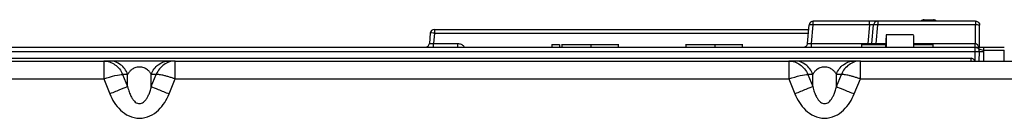
# Model space of a CAD drawing. Units: inches. Extents: x 5.7 to 94.2, y 7.4 to 57.9.
# Drawn here: x 8.6 to 11.4, y 24.7 to 24.9 of the extents above; entities that cross this region are included whole.
import ezdxf

# ---------------------------------------------------------------- set-up
doc = ezdxf.new("R2010")
doc.units = ezdxf.units.IN
doc.header["$MEASUREMENT"] = 0

msp = doc.modelspace()

# ---------------------------------------------------------------- linework, layer by layer
at = {"color": 7, "linetype": 'Continuous', "lineweight": 25}
for p, q in [((10.871, 24.8715), (10.8757, 24.9247)), ((10.8828, 24.8715), (10.8874, 24.9247)), ((10.8874, 24.9247), (10.8874, 24.9355)), ((11.049, 24.9355), (10.8874, 24.9355)), ((11.049, 24.9247), (10.8874, 24.9247)), ((11.049, 24.9247), (11.0443, 24.8715)), ((11.0561, 24.8715), (11.0607, 24.9247)), ((11.0605, 24.9249), (11.0611, 24.9269)), ((11.0678, 24.8715), (11.0725, 24.9247)), ((11.0725, 24.9355), (11.0725, 24.9247)), ((11.3536, 24.9355), (11.0725, 24.9355)), ((11.3536, 24.9247), (11.0725, 24.9247)), ((11.1182, 24.9355), (11.1155, 24.9355)), ((11.1182, 24.9355), (11.1155, 24.9355)), ((11.2057, 24.9394), (11.2325, 24.9394)), ((11.3531, 24.8715), (11.3536, 24.9247)), ((11.3536, 24.9355), (11.3536, 24.9247)), ((9.787, 24.9011), (9.7844, 24.8715)), ((9.7988, 24.9011), (9.7962, 24.8715)), ((9.7988, 24.9119), (9.7988, 24.9011)), ((9.7988, 24.9119), (10.8746, 24.9119)), ((11.0971, 24.8961), (11.0953, 24.8607)), ((11.1758, 24.8961), (11.0971, 24.8961)), ((11.0971, 24.8961), (11.0971, 24.8607)), ((11.3648, 24.8607), (11.3654, 24.9236)), ((9.7962, 24.8715), (9.866, 24.8715)), ((10.1363, 24.8686), (10.1363, 24.8607)), ((10.1363, 24.8686), (10.1583, 24.8686)), ((10.1583, 24.8686), (10.1583, 24.8607)), ((10.1652, 24.87), (10.1652, 24.8607)), ((10.1831, 24.87), (10.1831, 24.8686)), ((10.2487, 24.8686), (10.2487, 24.8607)), ((10.3103, 24.8686), (10.3103, 24.87)), ((10.3281, 24.8607), (10.3281, 24.87)), ((10.5214, 24.8696), (10.5214, 24.8607)), ((10.6049, 24.8686), (10.6049, 24.8607)), ((10.6117, 24.8696), (10.6117, 24.8686)), ((10.6656, 24.8686), (10.6656, 24.8697)), ((10.6843, 24.8696), (10.6843, 24.8697)), ((10.6843, 24.8607), (10.6843, 24.8696)), ((10.6843, 24.8607), (10.6843, 24.8696)), ((10.8828, 24.8715), (11.0443, 24.8715)), ((11.0257, 24.8686), (11.096, 24.8686)), ((11.0257, 24.8686), (11.0257, 24.8607)), ((11.1758, 24.8686), (11.2312, 24.8686)), ((11.2312, 24.8686), (11.2312, 24.8607)), ((7.3039, 24.8607), (11.3529, 24.8607)), ((7.3039, 24.8488), (11.3529, 24.8488)), ((11.3529, 24.8488), (11.3529, 24.8607)), ((11.3645, 24.8213), (11.3647, 24.8488)), ((11.3762, 24.8607), (11.4363, 24.8607)), ((11.3762, 24.8527), (11.4363, 24.8527)), ((11.4361, 24.8212), (11.4363, 24.8527)), ((6.6708, 24.8292), (11.3408, 24.8292)), ((7.0857, 24.8213), (8.8487, 24.8213)), ((8.8662, 24.8213), (8.8487, 24.8213)), ((8.8533, 24.8205), (8.8487, 24.8203)), ((9.0542, 24.8213), (9.0367, 24.8213)), ((9.0542, 24.8203), (9.0496, 24.8205)), ((9.0542, 24.8213), (10.8172, 24.8213)), ((10.8347, 24.8213), (10.8172, 24.8213)), ((10.8218, 24.8205), (10.8172, 24.8203)), ((11.0227, 24.8213), (11.0052, 24.8213)), ((11.0227, 24.8203), (11.0181, 24.8205)), ((11.0227, 24.8213), (11.5538, 24.8213)), ((8.903, 24.7831), (8.9173, 24.7481)), ((8.9173, 24.7831), (8.903, 24.7831)), ((8.9173, 24.7481), (8.9173, 24.7831)), ((8.9855, 24.7481), (8.9855, 24.7831)), ((8.9855, 24.7481), (8.9998, 24.7831)), ((8.9998, 24.7831), (8.9855, 24.7831)), ((10.8715, 24.7831), (10.8858, 24.7481)), ((10.8858, 24.7831), (10.8715, 24.7831)), ((10.8858, 24.7481), (10.8858, 24.7831)), ((10.954, 24.7481), (10.954, 24.7831)), ((10.954, 24.7481), (10.9683, 24.7831)), ((10.9683, 24.7831), (10.954, 24.7831)), ((7.0857, 24.7701), (8.8487, 24.7701)), ((8.8487, 24.7701), (8.8662, 24.7273)), ((9.0367, 24.7273), (9.0542, 24.7701)), ((9.0542, 24.7701), (10.8172, 24.7701)), ((10.8172, 24.7701), (10.8347, 24.7273)), ((11.0052, 24.7273), (11.0227, 24.7701))]:
    msp.add_line(p, q, dxfattribs=at)
at = {"color": 8, "linetype": 'Continuous', "lineweight": 25}
for p, q in [((11.2057, 24.9394), (11.2057, 24.9355)), ((11.2325, 24.9394), (11.2325, 24.9355)), ((9.7988, 24.9011), (10.8736, 24.9011)), ((11.0443, 24.8686), (11.0443, 24.8715)), ((11.0678, 24.8715), (11.0962, 24.8715)), ((11.1758, 24.8715), (11.3529, 24.8715)), ((11.3527, 24.8213), (11.3529, 24.8488)), ((11.3765, 24.8488), (11.3763, 24.8213)), ((11.0227, 24.7701), (11.5538, 24.7701))]:
    msp.add_line(p, q, dxfattribs=at)
at = {"color": 7, "linetype": 'Continuous', "lineweight": 25}
for centre, radius, start, end in [((10.8874, 24.9237), 0.0118, 90, 175), ((10.8806, 24.9023), 0.023, 80.6202, 102.4296), ((10.8761, 24.7938), 0.1314, 85.0279, 86.3729), ((11.0725, 24.9237), 0.0118, 90, 175), ((11.0657, 24.9023), 0.023, 80.6202, 102.4296), ((11.0611, 24.7938), 0.1314, 85.0279, 86.3729), ((11.2057, 24.9276), 0.0118, 90, 138.1897), ((11.2325, 24.9276), 0.0118, 41.8103, 90), ((11.3562, 24.89), 0.0348, 74.7107, 94.335), ((9.7988, 24.9001), 0.0118, 90, 175), ((9.7919, 24.8786), 0.023, 80.6202, 102.4296), ((9.7874, 24.7701), 0.1314, 85.0279, 86.3729), ((11.0511, 24.9278), 0.0567, 263.0982, 274.5633), ((11.3529, 24.8489), 0.0118, 359.5, 90), ((11.3597, 25.4088), 0.56, 269.3001, 270.4672), ((11.3644, 24.8511), 0.0024, 268.4779, 278.1056), ((11.3408, 24.8174), 0.0118, 19.4712, 90)]:
    msp.add_arc(centre, radius, start, end, dxfattribs=at)
for points, knots in [([(11.049, 24.9247), (11.049, 24.9276), (11.049, 24.9304), (11.049, 24.9344), (11.049, 24.9355), (11.049, 24.9355)], [0, 0, 0, 0, 0.5, 0.5, 1, 1, 1, 1]), ([(11.0725, 24.9355), (11.0725, 24.9355), (11.07, 24.9355), (11.0613, 24.9355), (11.0551, 24.9355), (11.049, 24.9355)], [0, 0, 0, 0, 0.5, 0.5, 1, 1, 1, 1]), ([(11.0607, 24.9247), (11.0607, 24.9248), (11.0606, 24.9249), (11.0602, 24.925), (11.0595, 24.9251), (11.0585, 24.9251), (11.0568, 24.9251), (11.0536, 24.9251), (11.0505, 24.9248), (11.049, 24.9247)], [0, 0, 0, 0, 0.105181, 0.207795, 0.307952, 0.405771, 0.501381, 0.743272, 1, 1, 1, 1]), ([(11.3566, 24.9351), (11.3591, 24.9344), (11.3614, 24.9329), (11.3645, 24.9287), (11.3654, 24.9262), (11.3654, 24.9236)], [0, 0, 0, 0, 0.5, 0.5, 1, 1, 1, 1]), ([(9.7726, 24.8607), (9.7756, 24.8607), (9.7785, 24.8618), (9.7828, 24.8658), (9.7842, 24.8686), (9.7844, 24.8715)], [0, 0, 0, 0, 0.5, 0.5, 1, 1, 1, 1]), ([(9.7844, 24.8715), (9.7844, 24.8714), (9.7845, 24.8713), (9.7849, 24.8712), (9.7857, 24.8711), (9.7866, 24.8711), (9.7884, 24.871), (9.7915, 24.8711), (9.7946, 24.8713), (9.7962, 24.8715)], [0, 0, 0, 0, 0.105187, 0.207805, 0.307966, 0.405789, 0.501401, 0.743283, 1, 1, 1, 1]), ([(9.7962, 24.8607), (9.7962, 24.8607), (9.7962, 24.8618), (9.7962, 24.8658), (9.7962, 24.8686), (9.7962, 24.8715)], [0, 0, 0, 0, 0.5, 0.5, 1, 1, 1, 1]), ([(9.866, 24.8607), (9.866, 24.8607), (9.866, 24.8618), (9.866, 24.8658), (9.866, 24.8686), (9.866, 24.8715)], [0, 0, 0, 0, 0.5, 0.5, 1, 1, 1, 1]), ([(10.1653, 24.8686), (10.1653, 24.8686), (10.1642, 24.8686), (10.1666, 24.8686), (10.1708, 24.8686), (10.1788, 24.8686), (10.1896, 24.8686), (10.2026, 24.8686), (10.2222, 24.8686), (10.2381, 24.8686), (10.2487, 24.8686)], [0, 0, 0, 0, 0.006966, 0.1346014, 0.2555686, 0.3786467, 0.5035606, 0.6247478, 0.7500766, 1, 1, 1, 1]), ([(10.2487, 24.8686), (10.259, 24.8686), (10.2747, 24.8686), (10.2935, 24.8686), (10.306, 24.8686), (10.3159, 24.8686), (10.3257, 24.8686), (10.327, 24.8686), (10.3279, 24.8686)], [0, 0, 0, 0, 0.2527246, 0.3830226, 0.5063236, 0.6328809, 0.7586157, 1, 1, 1, 1]), ([(10.5215, 24.8686), (10.5215, 24.8686), (10.5204, 24.8686), (10.5228, 24.8686), (10.527, 24.8686), (10.535, 24.8686), (10.5458, 24.8686), (10.5588, 24.8686), (10.5784, 24.8686), (10.5943, 24.8686), (10.6049, 24.8686)], [0, 0, 0, 0, 0.006965, 0.134603, 0.255568, 0.378648, 0.50356, 0.62475, 0.750076, 1, 1, 1, 1]), ([(10.6049, 24.8686), (10.6153, 24.8686), (10.6309, 24.8686), (10.6497, 24.8686), (10.6622, 24.8686), (10.6721, 24.8686), (10.6819, 24.8686), (10.6832, 24.8686), (10.6841, 24.8686)], [0, 0, 0, 0, 0.2527246, 0.3830226, 0.5063236, 0.6328809, 0.7586157, 1, 1, 1, 1]), ([(10.8593, 24.8607), (10.8622, 24.8607), (10.8651, 24.8618), (10.8694, 24.8658), (10.8708, 24.8686), (10.871, 24.8715)], [0, 0, 0, 0, 0.5, 0.5, 1, 1, 1, 1]), ([(10.871, 24.8715), (10.871, 24.8714), (10.8711, 24.8713), (10.8716, 24.8712), (10.8723, 24.8711), (10.8732, 24.8711), (10.875, 24.871), (10.8781, 24.8711), (10.8812, 24.8713), (10.8828, 24.8715)], [0, 0, 0, 0, 0.105187, 0.207805, 0.307966, 0.405789, 0.501401, 0.743283, 1, 1, 1, 1]), ([(10.8828, 24.8607), (10.8828, 24.8607), (10.8828, 24.8618), (10.8828, 24.8658), (10.8828, 24.8686), (10.8828, 24.8715)], [0, 0, 0, 0, 0.5, 0.5, 1, 1, 1, 1]), ([(11.0561, 24.8715), (11.0561, 24.8714), (11.0561, 24.8713), (11.0566, 24.8712), (11.0573, 24.8711), (11.0583, 24.8711), (11.06, 24.871), (11.0631, 24.8711), (11.0662, 24.8713), (11.0678, 24.8715)], [0, 0, 0, 0, 0.1051869, 0.2078054, 0.3079664, 0.4057889, 0.5014007, 0.7432827, 1, 1, 1, 1]), ([(11.1758, 24.8942), (11.1758, 24.8945), (11.1758, 24.8952), (11.1758, 24.8838), (11.1758, 24.8669), (11.1758, 24.8607)], [0, 0, 0, 0, 0.257355, 0.728225, 1, 1, 1, 1]), ([(11.3529, 24.8607), (11.3529, 24.8607), (11.3529, 24.8618), (11.3529, 24.8658), (11.3529, 24.8686), (11.3529, 24.8715)], [0, 0, 0, 0, 0.5, 0.5, 1, 1, 1, 1]), ([(11.353, 24.8607), (11.353, 24.8607), (11.353, 24.8618), (11.353, 24.8658), (11.3531, 24.8686), (11.3531, 24.8715)], [0, 0, 0, 0, 0.5, 0.5, 1, 1, 1, 1]), ([(11.3531, 24.8715), (11.3536, 24.8714), (11.3545, 24.8714), (11.3559, 24.8708), (11.3573, 24.87), (11.3586, 24.8689), (11.3601, 24.8671), (11.3617, 24.8643), (11.3626, 24.862), (11.363, 24.8607)], [0, 0, 0, 0, 0.084978, 0.174911, 0.273115, 0.382151, 0.503901, 0.727368, 1, 1, 1, 1]), ([(11.3529, 24.8607), (11.3548, 24.8607), (11.3567, 24.8603), (11.3602, 24.8589), (11.3619, 24.8579), (11.3652, 24.8559), (11.3669, 24.8548), (11.3712, 24.8534), (11.3737, 24.853), (11.3762, 24.8527)], [0, 0, 0, 0, 0.25, 0.25, 0.5, 0.5, 0.75, 0.75, 1, 1, 1, 1]), ([(11.3529, 24.8607), (11.3535, 24.8607), (11.3541, 24.8607), (11.3557, 24.8607), (11.3566, 24.8607), (11.3595, 24.8607), (11.3616, 24.8607), (11.3679, 24.8607), (11.372, 24.8607), (11.3762, 24.8607)], [0, 0, 0, 0, 0.25, 0.25, 0.5, 0.5, 0.75, 0.75, 1, 1, 1, 1]), ([(11.3647, 24.8488), (11.3647, 24.8488), (11.366, 24.8488), (11.3704, 24.8488), (11.3734, 24.8488), (11.3765, 24.8488)], [0, 0, 0, 0, 0.5, 0.5, 1, 1, 1, 1]), ([(11.3762, 24.8607), (11.3762, 24.8607), (11.3762, 24.8598), (11.3762, 24.8569), (11.3762, 24.8548), (11.3762, 24.8527)], [0, 0, 0, 0, 0.5, 0.5, 1, 1, 1, 1]), ([(8.8487, 24.8213), (8.8487, 24.8213), (8.8487, 24.82), (8.8487, 24.8148), (8.8487, 24.811), (8.8487, 24.8016), (8.8487, 24.7959), (8.8487, 24.7835), (8.8487, 24.7768), (8.8487, 24.7701)], [0, 0, 0, 0, 0.25, 0.25, 0.5, 0.5, 0.75, 0.75, 1, 1, 1, 1]), ([(8.8487, 24.8213), (8.86, 24.8213), (8.8715, 24.8176), (8.8907, 24.804), (8.8985, 24.7942), (8.903, 24.7831)], [0, 0, 0, 0, 0.5, 0.5, 1, 1, 1, 1]), ([(8.9173, 24.7831), (8.9134, 24.7943), (8.9063, 24.8041), (8.8882, 24.8176), (8.8772, 24.8213), (8.8662, 24.8213)], [0, 0, 0, 0, 0.5, 0.5, 1, 1, 1, 1]), ([(9.0367, 24.8213), (9.0331, 24.8213), (9.0288, 24.8213), (9.0183, 24.8213), (9.0122, 24.8213), (8.9979, 24.8213), (8.9897, 24.8213), (8.9715, 24.8213), (8.9615, 24.8213), (8.9414, 24.8213), (8.9314, 24.8213), (8.9132, 24.8213), (8.905, 24.8213), (8.8907, 24.8213), (8.8846, 24.8213), (8.8741, 24.8213), (8.8697, 24.8213), (8.8662, 24.8213)], [0, 0, 0, 0, 0.125, 0.125, 0.25, 0.25, 0.375, 0.375, 0.5, 0.5, 0.625, 0.625, 0.75, 0.75, 0.875, 0.875, 1, 1, 1, 1]), ([(8.9855, 24.7831), (8.9894, 24.7943), (8.9965, 24.8041), (9.0147, 24.8176), (9.0256, 24.8213), (9.0367, 24.8213)], [0, 0, 0, 0, 0.5, 0.5, 1, 1, 1, 1]), ([(9.0542, 24.8213), (9.0428, 24.8213), (9.0314, 24.8176), (9.0121, 24.804), (9.0044, 24.7942), (8.9998, 24.7831)], [0, 0, 0, 0, 0.5, 0.5, 1, 1, 1, 1]), ([(9.0542, 24.7701), (9.0542, 24.7768), (9.0542, 24.7835), (9.0542, 24.7959), (9.0542, 24.8016), (9.0542, 24.811), (9.0542, 24.8148), (9.0542, 24.82), (9.0542, 24.8213), (9.0542, 24.8213)], [0, 0, 0, 0, 0.25, 0.25, 0.5, 0.5, 0.75, 0.75, 1, 1, 1, 1]), ([(10.8172, 24.8213), (10.8172, 24.8213), (10.8172, 24.82), (10.8172, 24.8148), (10.8172, 24.811), (10.8172, 24.8016), (10.8172, 24.7959), (10.8172, 24.7835), (10.8172, 24.7768), (10.8172, 24.7701)], [0, 0, 0, 0, 0.25, 0.25, 0.5, 0.5, 0.75, 0.75, 1, 1, 1, 1]), ([(10.8172, 24.8213), (10.8285, 24.8213), (10.84, 24.8176), (10.8592, 24.804), (10.867, 24.7942), (10.8715, 24.7831)], [0, 0, 0, 0, 0.5, 0.5, 1, 1, 1, 1]), ([(10.8858, 24.7831), (10.8819, 24.7943), (10.8748, 24.8041), (10.8567, 24.8176), (10.8457, 24.8213), (10.8347, 24.8213)], [0, 0, 0, 0, 0.5, 0.5, 1, 1, 1, 1]), ([(11.0052, 24.8213), (11.0016, 24.8213), (10.9973, 24.8213), (10.9868, 24.8213), (10.9807, 24.8213), (10.9664, 24.8213), (10.9582, 24.8213), (10.94, 24.8213), (10.93, 24.8213), (10.9099, 24.8213), (10.8999, 24.8213), (10.8817, 24.8213), (10.8735, 24.8213), (10.8592, 24.8213), (10.8531, 24.8213), (10.8426, 24.8213), (10.8382, 24.8213), (10.8347, 24.8213)], [0, 0, 0, 0, 0.125, 0.125, 0.25, 0.25, 0.375, 0.375, 0.5, 0.5, 0.625, 0.625, 0.75, 0.75, 0.875, 0.875, 1, 1, 1, 1]), ([(10.954, 24.7831), (10.9579, 24.7943), (10.965, 24.8041), (10.9832, 24.8176), (10.9941, 24.8213), (11.0052, 24.8213)], [0, 0, 0, 0, 0.5, 0.5, 1, 1, 1, 1]), ([(11.0227, 24.8213), (11.0113, 24.8213), (10.9999, 24.8176), (10.9806, 24.804), (10.9729, 24.7942), (10.9683, 24.7831)], [0, 0, 0, 0, 0.5, 0.5, 1, 1, 1, 1]), ([(11.0227, 24.7701), (11.0227, 24.7768), (11.0227, 24.7835), (11.0227, 24.7959), (11.0227, 24.8016), (11.0227, 24.811), (11.0227, 24.8148), (11.0227, 24.82), (11.0227, 24.8213), (11.0227, 24.8213)], [0, 0, 0, 0, 0.25, 0.25, 0.5, 0.5, 0.75, 0.75, 1, 1, 1, 1]), ([(11.3408, 24.8205), (11.3408, 24.823), (11.3408, 24.8252), (11.3408, 24.8283), (11.3408, 24.8292), (11.3408, 24.8292)], [0, 0, 0, 0, 0.5, 0.5, 1, 1, 1, 1]), ([(8.8487, 24.7701), (8.86, 24.7741), (8.8715, 24.7775), (8.8907, 24.782), (8.8985, 24.7832), (8.903, 24.7831)], [0, 0, 0, 0, 0.5, 0.5, 1, 1, 1, 1]), ([(8.9855, 24.7831), (8.9849, 24.7842), (8.9837, 24.7863), (8.9816, 24.7892), (8.9793, 24.7918), (8.9769, 24.7942), (8.9738, 24.7967), (8.97, 24.7992), (8.9647, 24.8017), (8.9586, 24.8035), (8.9514, 24.8042), (8.9441, 24.8035), (8.9381, 24.8017), (8.9328, 24.7992), (8.9273, 24.7955), (8.9217, 24.7901), (8.9189, 24.7856), (8.9173, 24.7831)], [0, 0, 0, 0, 0.06287, 0.12078, 0.173774, 0.221909, 0.265261, 0.332954, 0.38976, 0.449289, 0.500317, 0.551616, 0.611711, 0.668459, 0.736134, 0.852881, 1, 1, 1, 1]), ([(9.0542, 24.7701), (9.0527, 24.7706), (9.0496, 24.7717), (9.045, 24.7732), (9.0403, 24.7747), (9.0356, 24.7761), (9.0309, 24.7774), (9.0262, 24.7787), (9.0209, 24.78), (9.0149, 24.7813), (9.0092, 24.7823), (9.0038, 24.783), (9.0013, 24.7831), (8.9998, 24.7831)], [0, 0, 0, 0, 0.0663678, 0.1344159, 0.204153, 0.275587, 0.3487251, 0.4235743, 0.5001408, 0.618381, 0.7498057, 0.8542466, 1, 1, 1, 1]), ([(10.8172, 24.7701), (10.8285, 24.7741), (10.84, 24.7775), (10.8592, 24.782), (10.867, 24.7832), (10.8715, 24.7831)], [0, 0, 0, 0, 0.5, 0.5, 1, 1, 1, 1]), ([(10.954, 24.7831), (10.9534, 24.7842), (10.9522, 24.7863), (10.9501, 24.7892), (10.9478, 24.7918), (10.9454, 24.7942), (10.9423, 24.7967), (10.9385, 24.7992), (10.9332, 24.8017), (10.9271, 24.8035), (10.9199, 24.8042), (10.9126, 24.8035), (10.9066, 24.8017), (10.9013, 24.7992), (10.8958, 24.7955), (10.8902, 24.7901), (10.8874, 24.7856), (10.8858, 24.7831)], [0, 0, 0, 0, 0.0628701, 0.1207801, 0.1737738, 0.2219085, 0.2652609, 0.3329537, 0.3897597, 0.4492889, 0.5003168, 0.5516164, 0.6117106, 0.6684587, 0.7361336, 0.852881, 1, 1, 1, 1]), ([(11.0227, 24.7701), (11.0212, 24.7706), (11.0181, 24.7717), (11.0135, 24.7732), (11.0088, 24.7747), (11.0041, 24.7761), (10.9994, 24.7774), (10.9947, 24.7787), (10.9894, 24.78), (10.9834, 24.7813), (10.9777, 24.7823), (10.9723, 24.783), (10.9698, 24.7831), (10.9683, 24.7831)], [0, 0, 0, 0, 0.066368, 0.134416, 0.204153, 0.275587, 0.348725, 0.423574, 0.500141, 0.618381, 0.749806, 0.854247, 1, 1, 1, 1]), ([(8.9173, 24.7481), (8.9134, 24.7465), (8.9063, 24.7436), (8.8882, 24.7362), (8.8772, 24.7318), (8.8662, 24.7273)], [0, 0, 0, 0, 0.5, 0.5, 1, 1, 1, 1]), ([(8.8662, 24.7273), (8.8696, 24.7188), (8.8738, 24.7106), (8.884, 24.695), (8.8899, 24.6875), (8.904, 24.6743), (8.9121, 24.6685), (8.9306, 24.6601), (8.9409, 24.6577), (8.9618, 24.6577), (8.9721, 24.6601), (8.9906, 24.6684), (8.9988, 24.6742), (9.0129, 24.6875), (9.0189, 24.6949), (9.029, 24.7106), (9.0332, 24.7188), (9.0367, 24.7273)], [0, 0, 0, 0, 0.125, 0.125, 0.25, 0.25, 0.375, 0.375, 0.5, 0.5, 0.625, 0.625, 0.75, 0.75, 0.875, 0.875, 1, 1, 1, 1]), ([(8.9173, 24.7481), (8.918, 24.7455), (8.9193, 24.7403), (8.9216, 24.7331), (8.9241, 24.7266), (8.9267, 24.7208), (8.93, 24.7149), (8.9339, 24.7092), (8.9391, 24.7039), (8.9449, 24.7003), (8.9514, 24.699), (8.9579, 24.7003), (8.9637, 24.7039), (8.9689, 24.7092), (8.9737, 24.716), (8.9781, 24.7248), (8.9823, 24.7357), (8.9844, 24.7438), (8.9855, 24.7481)], [0, 0, 0, 0, 0.067125, 0.128688, 0.184745, 0.23537, 0.280664, 0.346099, 0.400787, 0.453625, 0.499867, 0.546129, 0.598903, 0.653596, 0.718924, 0.79724, 0.890813, 1, 1, 1, 1]), ([(8.9855, 24.7481), (8.9894, 24.7465), (8.9965, 24.7436), (9.0146, 24.7362), (9.0256, 24.7318), (9.0367, 24.7273)], [0, 0, 0, 0, 0.5, 0.5, 1, 1, 1, 1]), ([(10.8858, 24.7481), (10.8819, 24.7465), (10.8748, 24.7436), (10.8567, 24.7362), (10.8457, 24.7318), (10.8347, 24.7273)], [0, 0, 0, 0, 0.5, 0.5, 1, 1, 1, 1]), ([(10.8347, 24.7273), (10.8381, 24.7188), (10.8423, 24.7106), (10.8525, 24.695), (10.8584, 24.6875), (10.8725, 24.6743), (10.8806, 24.6685), (10.8991, 24.6601), (10.9094, 24.6577), (10.9303, 24.6577), (10.9406, 24.6601), (10.9591, 24.6684), (10.9673, 24.6742), (10.9814, 24.6875), (10.9874, 24.6949), (10.9975, 24.7106), (11.0017, 24.7188), (11.0052, 24.7273)], [0, 0, 0, 0, 0.125, 0.125, 0.25, 0.25, 0.375, 0.375, 0.5, 0.5, 0.625, 0.625, 0.75, 0.75, 0.875, 0.875, 1, 1, 1, 1]), ([(10.8858, 24.7481), (10.8865, 24.7455), (10.8878, 24.7403), (10.8901, 24.7331), (10.8926, 24.7266), (10.8952, 24.7208), (10.8985, 24.7149), (10.9024, 24.7092), (10.9076, 24.7039), (10.9134, 24.7003), (10.9199, 24.699), (10.9264, 24.7003), (10.9322, 24.7039), (10.9374, 24.7092), (10.9422, 24.716), (10.9466, 24.7248), (10.9508, 24.7357), (10.9529, 24.7438), (10.954, 24.7481)], [0, 0, 0, 0, 0.067125, 0.128688, 0.184745, 0.23537, 0.280664, 0.346099, 0.400787, 0.453625, 0.499867, 0.546129, 0.598903, 0.653596, 0.718924, 0.79724, 0.890813, 1, 1, 1, 1]), ([(10.954, 24.7481), (10.9579, 24.7465), (10.965, 24.7436), (10.9832, 24.7362), (10.9941, 24.7318), (11.0052, 24.7273)], [0, 0, 0, 0, 0.5, 0.5, 1, 1, 1, 1])]:
    msp.add_open_spline(points, degree=3, knots=knots, dxfattribs=at)
for points in [[(11.3536, 24.9355), (11.3546, 24.9355), (11.3556, 24.9353), (11.3566, 24.9351)], [(11.3529, 24.8715), (11.353, 24.8715), (11.353, 24.8715), (11.3531, 24.8715)], [(11.3762, 24.8527), (11.3764, 24.8514), (11.3765, 24.8501), (11.3765, 24.8488)]]:
    msp.add_open_spline(points, degree=3, dxfattribs=at)
at = {"color": 8, "linetype": 'Continuous', "lineweight": 25}
msp.add_open_spline([(9.866, 24.8715), (9.8693, 24.871), (9.8758, 24.8702), (9.8827, 24.8656), (9.885, 24.8617), (9.8856, 24.8607)], degree=3, knots=[0, 0, 0, 0, 0.420934, 0.841335, 1, 1, 1, 1], dxfattribs=at)

doc.saveas('drawing.dxf')
